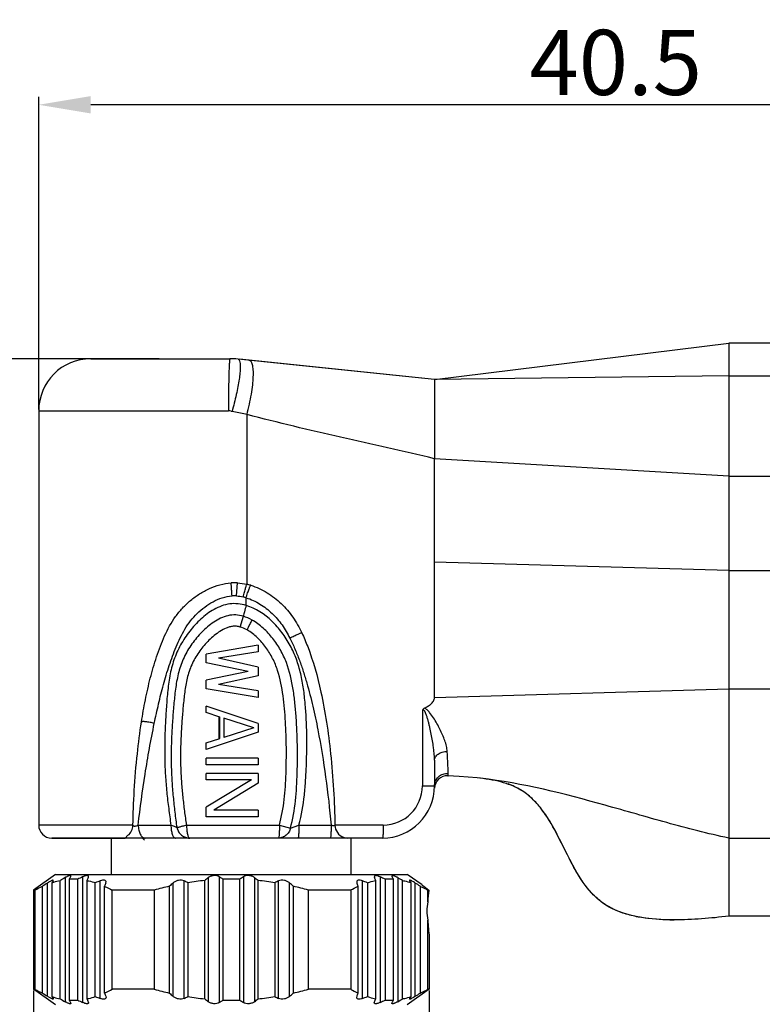
# Model space of a CAD drawing. Units: millimetres. Extents: x 2786 to 3083, y 634 to 844.
# Drawn here: x 2864 to 2892, y 769 to 807 of the extents above; entities that cross this region are included whole.
import ezdxf

# ---------------------------------------------------------------- set-up
doc = ezdxf.new("R2010")
doc.units = ezdxf.units.MM
doc.header["$LTSCALE"] = 65.395
doc.header["$PDMODE"] = 3
doc.header["$PDSIZE"] = 8
doc.layers.get('0').update_dxf_attribs({"linetype": 'CONTINUOUS', "lineweight": 30})
doc.layers.get('Defpoints').update_dxf_attribs({"linetype": 'CONTINUOUS'})
doc.layers.add('02___PRT_ALL_AXES', color=7, linetype='CONTINUOUS')
doc.layers.add('06___PRT_ALL_SURFS', color=7, linetype='CONTINUOUS')
doc.layers.add('Dim', color=3, linetype='CONTINUOUS', lineweight=15)
doc.styles.add('Romans字体', font='romans.shx', dxfattribs={"width": 0.75})
doc.dimstyles.new('01', dxfattribs={"dimscale": 0.25, "dimtxt": 5, "dimasz": 4.5, "dimexe": 1.2, "dimexo": 0.2, "dimgap": 0.5, "dimtad": 1, "dimdsep": 46, "dimtxsty": 'Romans字体', "dimcen": 0, "dimclrd": 1, "dimclre": 6, "dimclrt": 4, "dimazin": 2, "dimtfac": 1, "dimtofl": 0, "dimtmove": 0, "dimatfit": 3, "dimfxl": 1, "dimtolj": 1, "dimtzin": 0, "dimarcsym": 0})

# ---------------------------------------------------------------- blocks, each defined once
blk = doc.blocks.new('*D397')
at = {"layer": 'Defpoints', "color": 0, "lineweight": 5}
for p in [(2864.247, 803.858), (2904.747, 792.844), (2864.247, 792.108)]:
    blk.add_point(p, dxfattribs=at)
at = {"layer": 'Dim', "color": 6, "lineweight": -2}
for p, q in [((2864.247, 792.158), (2864.247, 804.158)), ((2904.747, 792.894), (2904.747, 804.158))]:
    blk.add_line(p, q, dxfattribs=at)
at = {"layer": 'Dim', "color": 1, "lineweight": -2}
blk.add_line((2902.747, 803.858), (2866.247, 803.858), dxfattribs=at)
at = {"layer": 'Dim', "color": 1, "lineweight": 5}
for points in [[(2866.247, 804.191), (2866.247, 803.525), (2864.247, 803.858)], [(2902.747, 804.191), (2902.747, 803.525), (2904.747, 803.858)]]:
    blk.add_solid(points, dxfattribs=at)
at = {"layer": 'Dim', "color": 4, "insert": (2886.406, 805.483), "char_height": 2.5, "attachment_point": 5, "style": 'Romans字体'}
blk.add_mtext('\\A1;40.5', dxfattribs=at)
blk = doc.blocks.new('*D400')
at = {"layer": 'Defpoints', "color": 0, "lineweight": 5}
for p in [(2864.047, 769.903), (2879.247, 769.903), (2879.247, 749.049)]:
    blk.add_point(p, dxfattribs=at)
at = {"layer": 'Dim', "color": 6, "lineweight": -2}
for p, q in [((2864.047, 769.853), (2864.047, 748.749)), ((2879.247, 769.853), (2879.247, 748.749))]:
    blk.add_line(p, q, dxfattribs=at)
at = {"layer": 'Dim', "color": 1, "lineweight": -2}
blk.add_line((2866.047, 749.049), (2877.247, 749.049), dxfattribs=at)
at = {"layer": 'Dim', "color": 1, "lineweight": 5}
for points in [[(2866.047, 749.383), (2866.047, 748.716), (2864.047, 749.049)], [(2877.247, 749.383), (2877.247, 748.716), (2879.247, 749.049)]]:
    blk.add_solid(points, dxfattribs=at)
at = {"layer": 'Dim', "color": 4, "insert": (2871.647, 750.674), "char_height": 2.5, "attachment_point": 5, "style": 'Romans字体'}
blk.add_mtext('\\A1;%%C15.2', dxfattribs=at)
blk = doc.blocks.new('*D405')
at = {"layer": 'Defpoints', "color": 0, "lineweight": 5}
for p in [(2868.919, 794.108), (2858.386, 760.008), (2871.647, 760.008)]:
    blk.add_point(p, dxfattribs=at)
at = {"layer": 'Dim', "color": 6, "lineweight": -2}
for p, q in [((2868.869, 794.108), (2858.086, 794.108)), ((2871.597, 760.008), (2858.086, 760.008))]:
    blk.add_line(p, q, dxfattribs=at)
at = {"layer": 'Dim', "color": 1, "lineweight": -2}
blk.add_line((2858.386, 792.108), (2858.386, 762.008), dxfattribs=at)
at = {"layer": 'Dim', "color": 1, "lineweight": 5}
for points in [[(2858.053, 792.108), (2858.72, 792.108), (2858.386, 794.108)], [(2858.053, 762.008), (2858.72, 762.008), (2858.386, 760.008)]]:
    blk.add_solid(points, dxfattribs=at)
at = {"layer": 'Dim', "color": 4, "insert": (2856.761, 777.058), "char_height": 2.5, "attachment_point": 5, "rotation": 90, "style": 'Romans字体'}
blk.add_mtext('\\A1;34.1', dxfattribs=at)

msp = doc.modelspace()

# ---------------------------------------------------------------- linework, layer by layer
at = {"color": 7, "linetype": 'Continuous'}
for p, q in [((2879.447, 793.308), (2890.747, 794.708)), ((2903.247, 794.708), (2890.747, 794.708)), ((2890.747, 794.708), (2890.747, 793.525)), ((2866.247, 794.108), (2871.591, 794.108)), ((2879.447, 793.308), (2871.901, 794.092)), ((2890.747, 793.454), (2903.247, 793.454)), ((2864.247, 792.108), (2871.535, 792.108)), ((2871.747, 792.07), (2871.678, 792.083)), ((2890.747, 789.597), (2899.247, 789.597)), ((2879.447, 781.108), (2879.447, 786.294)), ((2890.747, 785.98), (2903.247, 785.98)), ((2872.678, 783.108), (2870.678, 782.774)), ((2872.678, 782.858), (2871.146, 782.608)), ((2872.678, 783.108), (2872.678, 782.858)), ((2870.678, 782.441), (2870.678, 782.774)), ((2872.295, 782.108), (2870.678, 782.441)), ((2872.678, 782.274), (2871.146, 782.608)), ((2871.178, 782.601), (2871.178, 782.613)), ((2872.295, 782.108), (2870.678, 781.774)), ((2872.678, 782.274), (2872.678, 781.941)), ((2870.678, 781.441), (2870.678, 781.774)), ((2872.678, 781.941), (2871.146, 781.608)), ((2872.678, 781.108), (2870.678, 781.441)), ((2872.678, 781.358), (2871.146, 781.608)), ((2871.178, 781.603), (2871.178, 781.615)), ((2872.678, 781.358), (2872.678, 781.108)), ((2879.447, 781.108), (2890.747, 781.435)), ((2890.747, 781.435), (2903.247, 781.435)), ((2872.678, 780.108), (2870.678, 780.774)), ((2870.678, 780.524), (2870.678, 780.774)), ((2871.208, 780.351), (2870.678, 780.524)), ((2878.98, 780.613), (2878.98, 777.708)), ((2871.178, 779.521), (2871.178, 780.361)), ((2871.188, 780.358), (2871.188, 779.524)), ((2872.507, 779.941), (2871.358, 780.316)), ((2871.358, 780.316), (2871.358, 779.566)), ((2872.678, 779.774), (2870.678, 779.108)), ((2872.507, 779.941), (2871.358, 779.566)), ((2872.678, 780.108), (2872.678, 779.774)), ((2870.678, 779.358), (2871.208, 779.531)), ((2870.678, 779.108), (2870.678, 779.358)), ((2872.678, 778.774), (2870.678, 778.774)), ((2870.678, 778.524), (2870.678, 778.774)), ((2872.678, 778.774), (2872.678, 778.524)), ((2879.447, 778.7), (2879.447, 777.708)), ((2872.678, 778.524), (2870.678, 778.524)), ((2872.678, 778.191), (2870.678, 778.191)), ((2870.678, 777.941), (2870.678, 778.191)), ((2872.422, 777.941), (2870.678, 777.941)), ((2872.422, 777.941), (2870.678, 776.899)), ((2872.678, 778.191), (2872.678, 777.816)), ((2879.973, 778.153), (2879.974, 778.191)), ((2881.214, 778.003), (2881.184, 778.006)), ((2872.678, 777.816), (2870.976, 776.774)), ((2878.98, 777.708), (2879.447, 777.708)), ((2879.445, 777.62), (2879.445, 777.62)), ((2870.678, 776.524), (2870.678, 776.899)), ((2872.678, 776.774), (2870.976, 776.774)), ((2872.678, 776.774), (2872.678, 776.524)), ((2872.678, 776.524), (2870.678, 776.524)), ((2867.868, 776.208), (2864.247, 776.208)), ((2877.48, 776.208), (2875.622, 776.208)), ((2864.747, 775.708), (2867.562, 775.708)), ((2875.997, 775.708), (2867.497, 775.708)), ((2877.447, 775.708), (2875.997, 775.708)), ((2890.747, 775.708), (2903.247, 775.708)), ((2890.747, 773.707), (2890.747, 772.708)), ((2903.247, 772.708), (2890.747, 772.708))]:
    msp.add_line(p, q, dxfattribs=at)
at = {"linetype": 'Continuous'}
for p, q in [((2867.047, 774.308), (2867.047, 775.708)), ((2876.247, 774.308), (2876.247, 775.708)), ((2864.897, 774.308), (2864.047, 773.713)), ((2864.797, 774.064), (2864.808, 774.085)), ((2864.897, 774.308), (2878.397, 774.308)), ((2865.26, 774.189), (2865.26, 769.426)), ((2865.422, 774.127), (2865.422, 769.488)), ((2865.747, 769.488), (2865.747, 774.127)), ((2865.935, 774.218), (2865.935, 769.397)), ((2870.759, 774.189), (2870.759, 769.426)), ((2871.184, 774.218), (2871.184, 769.397)), ((2871.322, 774.127), (2871.322, 769.488)), ((2871.972, 769.488), (2871.972, 774.127)), ((2872.109, 774.218), (2872.109, 769.397)), ((2872.534, 774.189), (2872.534, 769.426)), ((2877.358, 774.218), (2877.358, 769.397)), ((2877.546, 774.127), (2877.546, 769.488)), ((2877.871, 769.488), (2877.871, 774.127)), ((2878.033, 774.189), (2878.033, 769.426)), ((2878.968, 773.908), (2878.397, 774.308)), ((2878.486, 774.085), (2878.496, 774.064)), ((2864.047, 773.713), (2864.047, 769.903)), ((2864.104, 773.713), (2864.047, 773.713)), ((2864.104, 773.713), (2864.104, 769.903)), ((2864.397, 769.757), (2864.397, 773.858)), ((2864.585, 769.635), (2864.585, 773.98)), ((2864.747, 773.994), (2864.747, 769.621)), ((2865.072, 769.535), (2865.072, 774.08)), ((2866.097, 774.08), (2866.097, 769.535)), ((2866.422, 769.621), (2866.422, 773.994)), ((2866.61, 769.551), (2866.61, 774.064)), ((2866.772, 769.757), (2866.772, 773.858)), ((2867.064, 769.903), (2867.064, 773.713)), ((2868.687, 773.713), (2867.064, 773.713)), ((2868.687, 773.713), (2868.687, 769.903)), ((2869.272, 769.757), (2869.272, 773.858)), ((2869.409, 769.635), (2869.409, 773.98)), ((2869.834, 769.551), (2869.834, 774.064)), ((2869.972, 773.994), (2869.972, 769.621)), ((2870.622, 769.535), (2870.622, 774.08)), ((2872.672, 769.535), (2872.672, 774.08)), ((2873.322, 769.621), (2873.322, 773.994)), ((2873.459, 769.551), (2873.459, 774.064)), ((2873.884, 769.635), (2873.884, 773.98)), ((2874.022, 773.858), (2874.022, 769.757)), ((2874.606, 769.903), (2874.606, 773.713)), ((2876.229, 773.713), (2874.606, 773.713)), ((2876.229, 773.713), (2876.229, 769.903)), ((2876.521, 769.757), (2876.521, 773.858)), ((2876.683, 769.551), (2876.683, 774.064)), ((2876.871, 773.994), (2876.871, 769.621)), ((2877.196, 769.535), (2877.196, 774.08)), ((2878.221, 769.535), (2878.221, 774.08)), ((2878.546, 769.621), (2878.546, 773.994)), ((2878.708, 769.635), (2878.708, 773.98)), ((2878.896, 773.858), (2878.896, 769.757)), ((2878.972, 773.905), (2878.968, 773.908)), ((2879.189, 773.258), (2879.189, 773.713)), ((2879.223, 773.713), (2879.189, 773.713)), ((2879.189, 769.903), (2879.189, 772.558)), ((2879.247, 771.908), (2879.247, 769.903)), ((2864.897, 769.308), (2864.047, 769.903)), ((2864.104, 769.903), (2864.047, 769.903)), ((2864.797, 769.551), (2864.808, 769.53)), ((2866.822, 769.635), (2866.833, 769.59)), ((2868.687, 769.903), (2867.064, 769.903)), ((2876.229, 769.903), (2874.606, 769.903)), ((2876.461, 769.59), (2876.471, 769.635)), ((2879.247, 769.903), (2878.397, 769.308)), ((2878.486, 769.53), (2878.496, 769.551)), ((2879.247, 769.903), (2879.189, 769.903)), ((2865.472, 769.397), (2865.483, 769.367)), ((2866.147, 769.426), (2866.158, 769.388)), ((2877.136, 769.388), (2877.146, 769.426)), ((2877.811, 769.367), (2877.821, 769.397))]:
    msp.add_line(p, q, dxfattribs=at)
at = {"color": 7, "linetype": 'Continuous'}
for points in [[(2884.328, 775.51), (2884.227, 775.709), (2884.127, 775.902), (2884.027, 776.088), (2883.926, 776.265), (2883.823, 776.435), (2883.719, 776.595), (2883.612, 776.746), (2883.503, 776.888), (2883.391, 777.02), (2883.277, 777.142), (2883.171, 777.244), (2883.087, 777.318), (2883.035, 777.362), (2882.998, 777.39), (2882.966, 777.415), (2882.933, 777.439), (2882.896, 777.465), (2882.855, 777.493), (2882.808, 777.523), (2882.754, 777.555), (2882.695, 777.589), (2882.629, 777.624), (2882.556, 777.66), (2882.475, 777.697), (2882.386, 777.734), (2882.293, 777.769), (2882.197, 777.802), (2882.097, 777.833), (2881.994, 777.861), (2881.888, 777.888), (2881.778, 777.913), (2881.664, 777.935), (2881.547, 777.956), (2881.425, 777.975), (2881.298, 777.993), (2881.214, 778.003)], [(2888.656, 772.566), (2888.315, 772.571), (2887.974, 772.589), (2887.642, 772.621), (2887.319, 772.67), (2887.008, 772.735), (2886.709, 772.821), (2886.425, 772.929), (2886.158, 773.06), (2885.913, 773.215), (2885.691, 773.393), (2885.493, 773.587), (2885.315, 773.794), (2885.155, 774.008), (2885.011, 774.226), (2884.88, 774.445), (2884.758, 774.664), (2884.643, 774.881), (2884.535, 775.095), (2884.328, 775.51)]]:
    msp.add_lwpolyline(points, dxfattribs=at)
for centre, radius, start, end in [((2866.247, 792.108), 2, 90, 180), ((2871.591, 791.108), 3, 84.0685, 90), ((2879.944, 777.599), 0.5, 87.9218, 177.4281), ((2877.447, 777.708), 2, 270, 0), ((2877.48, 777.708), 1.5, 270.001, 359.9998), ((2888.655, 783.274), 10.709, 269.0856, 270.0036)]:
    msp.add_arc(centre, radius, start, end, dxfattribs=at)
at = {"linetype": 'Continuous'}
for centre, radius, start, end in [((2884.866, 740.039), 39.378, 119.8612, 120.1776), ((2874.485, 769.155), 10.337, 150.6744, 151.2507), ((2865.584, 771.623), 2.51, 86.2878, 93.7122), ((2875.728, 753.687), 22.747, 115.5009, 116.0276), ((2888.302, 763.849), 24.449, 154.9805, 155.2616), ((2888.238, 751.903), 28.323, 128.1061, 128.4614), ((2862.83, 761.399), 15.301, 56.2935, 56.9119), ((2871.647, 764.117), 10.016, 88.1405, 91.8595), ((2880.463, 761.399), 15.301, 123.0881, 123.7065), ((2855.055, 751.903), 28.323, 51.5386, 51.8939), ((2854.625, 763.679), 24.852, 24.7407, 25.0173), ((2867.565, 753.687), 22.747, 63.9724, 64.4992), ((2877.709, 771.623), 2.51, 86.2878, 93.7122), ((2868.641, 769.063), 10.529, 28.7546, 29.3204), ((2858.427, 740.039), 39.378, 59.8224, 60.1388), ((2909.177, 704.98), 82.155, 122.87245, 123.02898), ((2868.507, 771.339), 4.603, 143.6972, 144.772), ((2871.99, 759.313), 15.702, 110.0383, 110.7715), ((2924.564, 750.04), 62.508, 157.48006, 157.60114), ((2872.222, 760.77), 13.416, 102.7042, 105.2779), ((2910.433, 727.51), 61.988, 131.43778, 131.60799), ((2865.473, 765.313), 9.778, 62.6093, 63.5156), ((2871.721, 763.281), 10.855, 95.815, 99.2764), ((2871.572, 763.281), 10.855, 80.7236, 84.185), ((2877.82, 765.313), 9.778, 116.4844, 117.3907), ((2832.86, 727.51), 61.988, 48.39201, 48.56222), ((2871.071, 760.77), 13.416, 74.7221, 77.2958), ((2818.729, 750.04), 62.508, 22.39886, 22.51994), ((2871.303, 759.313), 15.702, 69.2285, 69.9617), ((2874.711, 771.285), 4.695, 35.2386, 36.2922), ((2834.116, 704.98), 82.155, 56.97102, 57.12755), ((2894.476, 793.947), 25.339, 232.2747, 232.9908), ((2886.836, 772.902), 7.656, 173.925, 177.3401), ((2886.953, 772.922), 7.773, 182.6878, 187.5007), ((2909.177, 838.636), 82.155, 236.97102, 237.12755), ((2868.507, 772.276), 4.603, 215.228, 216.3028), ((2871.99, 784.303), 15.702, 249.2285, 249.9617), ((2924.564, 793.576), 62.508, 202.39886, 202.51994), ((2872.222, 782.845), 13.416, 254.7221, 257.2958), ((2910.433, 816.106), 61.988, 228.39201, 228.56222), ((2865.473, 778.303), 9.778, 296.4844, 297.3907), ((2871.721, 780.334), 10.855, 260.7236, 264.185), ((2871.572, 780.334), 10.855, 275.815, 279.2764), ((2877.82, 778.303), 9.778, 242.6093, 243.5156), ((2832.86, 816.106), 61.988, 311.43778, 311.60799), ((2871.071, 782.845), 13.416, 282.7042, 285.2779), ((2818.729, 793.576), 62.508, 337.48006, 337.60114), ((2871.303, 784.303), 15.702, 290.0383, 290.7715), ((2874.711, 772.33), 4.695, 323.7078, 324.7614), ((2834.116, 838.636), 82.155, 302.87245, 303.02898), ((2884.866, 803.576), 39.378, 239.8224, 240.1388), ((2865.584, 771.993), 2.51, 266.2878, 273.7122), ((2874.485, 774.46), 10.337, 208.7493, 209.3256), ((2875.728, 789.928), 22.747, 243.9724, 244.4991), ((2888.302, 779.766), 24.449, 204.7384, 205.0195), ((2888.238, 791.712), 28.323, 231.5386, 231.8939), ((2862.83, 782.217), 15.301, 303.0881, 303.7065), ((2871.647, 779.499), 10.016, 268.1405, 271.8595), ((2880.463, 782.217), 15.301, 236.2935, 236.9119), ((2855.055, 791.712), 28.323, 308.1061, 308.4614), ((2854.625, 779.936), 24.852, 334.9827, 335.2593), ((2867.565, 789.928), 22.747, 295.5008, 296.0276), ((2877.709, 771.993), 2.51, 266.2878, 273.7122), ((2868.641, 774.553), 10.529, 330.6796, 331.2454), ((2858.427, 803.576), 39.378, 299.8612, 300.1776)]:
    msp.add_arc(centre, radius, start, end, dxfattribs=at)
msp.add_ellipse((2879.729, 772.908), major_axis=(0, 1), ratio=0.57735, start_param=1.213366, end_param=1.928227, dxfattribs=at)
at = {"color": 7, "linetype": 'Continuous'}
for points, knots in [([(2871.591, 794.108), (2871.59, 794.108), (2871.587, 794.104), (2871.584, 794.092), (2871.579, 794.063), (2871.574, 794.016), (2871.569, 793.949), (2871.564, 793.866), (2871.559, 793.765), (2871.555, 793.649), (2871.549, 793.465), (2871.543, 793.204), (2871.538, 792.863), (2871.535, 792.493), (2871.535, 792.238), (2871.535, 792.108)], [0, 0, 0, 0, 0.001841, 0.005713, 0.020359, 0.044324, 0.07745, 0.119472, 0.169927, 0.228303, 0.294084, 0.445433, 0.618001, 0.805269, 1, 1, 1, 1]), ([(2871.958, 794.034), (2871.972, 794), (2871.986, 793.911), (2871.989, 793.753), (2871.975, 793.55), (2871.944, 793.306), (2871.897, 793.029), (2871.812, 792.617), (2871.733, 792.299), (2871.673, 792.085)], [0, 0, 0, 0, 0.055104, 0.134991, 0.238465, 0.363257, 0.506009, 0.662694, 1, 1, 1, 1]), ([(2871.901, 794.092), (2871.913, 794.09), (2871.94, 794.075), (2871.952, 794.049), (2871.958, 794.034)], [0, 0, 0, 0, 0.42884, 1, 1, 1, 1]), ([(2871.678, 792.083), (2871.664, 792.086), (2871.617, 792.097), (2871.57, 792.108), (2871.535, 792.108)], [0, 0, 0, 0, 0.293799, 1, 1, 1, 1]), ([(2879.056, 780.693), (2879.1, 780.715), (2879.188, 780.763), (2879.31, 780.848), (2879.397, 780.941), (2879.439, 781.033), (2879.447, 781.083), (2879.447, 781.108)], [0, 0, 0, 0, 0.249809, 0.499631, 0.749329, 0.874659, 1, 1, 1, 1]), ([(2879.056, 780.693), (2879.039, 780.685), (2879.008, 780.663), (2878.988, 780.63), (2878.98, 780.613)], [0, 0, 0, 0, 0.500031, 1, 1, 1, 1]), ([(2879.447, 778.7), (2879.447, 778.864), (2879.415, 779.198), (2879.343, 779.613), (2879.28, 779.905), (2879.24, 780.073), (2879.213, 780.179), (2879.189, 780.262), (2879.171, 780.325), (2879.152, 780.388), (2879.131, 780.45), (2879.112, 780.501), (2879.094, 780.541), (2879.079, 780.57), (2879.062, 780.598), (2879.044, 780.619), (2879.025, 780.629), (2879.002, 780.631), (2878.988, 780.62), (2878.98, 780.613)], [0, 0, 0, 0, 0.241209, 0.490504, 0.616983, 0.68055, 0.744296, 0.776227, 0.808192, 0.840186, 0.872204, 0.904235, 0.920254, 0.936267, 0.952264, 0.968191, 0.976146, 0.984092, 1, 1, 1, 1]), ([(2879.934, 779.036), (2879.931, 779.105), (2879.908, 779.246), (2879.845, 779.456), (2879.759, 779.671), (2879.656, 779.889), (2879.54, 780.108), (2879.409, 780.326), (2879.287, 780.503), (2879.172, 780.631), (2879.098, 780.682), (2879.056, 780.693)], [0, 0, 0, 0, 0.106982, 0.22174, 0.34267, 0.468388, 0.597829, 0.730149, 0.864582, 0.932369, 1, 1, 1, 1]), ([(2879.447, 778.7), (2879.447, 778.744), (2879.477, 778.839), (2879.59, 778.947), (2879.749, 779.018), (2879.871, 779.035), (2879.934, 779.036)], [0, 0, 0, 0, 0.204215, 0.43745, 0.706843, 1, 1, 1, 1]), ([(2879.974, 778.191), (2879.974, 778.235), (2879.97, 778.342), (2879.956, 778.624), (2879.943, 778.861), (2879.934, 779.036)], [0, 0, 0, 0, 0.156084, 0.378139, 1, 1, 1, 1]), ([(2879.447, 777.708), (2879.447, 777.773), (2879.475, 777.906), (2879.594, 778.07), (2879.77, 778.175), (2879.907, 778.195), (2879.974, 778.191)], [0, 0, 0, 0, 0.246223, 0.494693, 0.746305, 1, 1, 1, 1]), ([(2879.962, 778.098), (2879.964, 778.098), (2879.967, 778.104), (2879.969, 778.114), (2879.972, 778.131), (2879.973, 778.145), (2879.973, 778.153)], [0, 0, 0, 0, 0.08451, 0.270785, 0.574589, 1, 1, 1, 1]), ([(2890.747, 775.708), (2889.947, 775.878), (2888.362, 776.288), (2885.227, 777.204), (2882.837, 777.817), (2881.214, 778.003)], [0, 0, 0, 0, 0.250111, 0.500247, 1, 1, 1, 1]), ([(2888.484, 772.567), (2888.124, 772.573), (2887.581, 772.609), (2886.875, 772.758), (2886.447, 772.909), (2886.125, 773.073), (2885.822, 773.27), (2885.484, 773.574), (2885.149, 774), (2884.769, 774.614), (2884.373, 775.425), (2883.966, 776.231), (2883.563, 776.831), (2883.204, 777.238), (2882.772, 777.57), (2882.442, 777.723), (2882.273, 777.785)], [0, 0, 0, 0, 0.124948, 0.187461, 0.249991, 0.281273, 0.312551, 0.375056, 0.437557, 0.500062, 0.625058, 0.750039, 0.812541, 0.875043, 0.937523, 1, 1, 1, 1]), ([(2877.48, 776.208), (2877.48, 776.144), (2877.479, 776.051), (2877.475, 775.933), (2877.471, 775.859), (2877.466, 775.797), (2877.461, 775.752), (2877.455, 775.724), (2877.451, 775.711), (2877.448, 775.708), (2877.447, 775.708)], [0, 0, 0, 0, 0.379892, 0.55156, 0.702206, 0.826046, 0.918471, 0.976305, 0.991965, 1, 1, 1, 1]), ([(2890.747, 772.708), (2890.4, 772.668), (2889.704, 772.598), (2889.005, 772.566), (2888.656, 772.566)], [0, 0, 0, 0, 0.500018, 1, 1, 1, 1])]:
    msp.add_open_spline(points, degree=3, knots=knots, dxfattribs=at)
at = {"linetype": 'Continuous'}
for points, knots in [([(2864.808, 774.085), (2864.808, 774.086), (2864.807, 774.089), (2864.804, 774.091), (2864.8, 774.092), (2864.792, 774.092), (2864.778, 774.088), (2864.767, 774.083), (2864.76, 774.08)], [0, 0, 0, 0, 0.062583, 0.12202, 0.196969, 0.298013, 0.589593, 1, 1, 1, 1]), ([(2865.483, 774.249), (2865.483, 774.251), (2865.482, 774.255), (2865.477, 774.263), (2865.467, 774.268), (2865.456, 774.268), (2865.439, 774.267), (2865.414, 774.261), (2865.381, 774.25), (2865.343, 774.233), (2865.302, 774.213), (2865.274, 774.197), (2865.26, 774.189)], [0, 0, 0, 0, 0.02737, 0.052462, 0.109248, 0.147224, 0.193028, 0.308525, 0.453015, 0.620564, 0.80478, 1, 1, 1, 1]), ([(2865.472, 774.218), (2865.475, 774.224), (2865.48, 774.233), (2865.483, 774.244), (2865.483, 774.249)], [0, 0, 0, 0, 0.564546, 1, 1, 1, 1]), ([(2866.158, 774.228), (2866.158, 774.234), (2866.155, 774.246), (2866.142, 774.261), (2866.121, 774.268), (2866.093, 774.269), (2866.059, 774.264), (2866.005, 774.249), (2865.963, 774.232), (2865.935, 774.218)], [0, 0, 0, 0, 0.071674, 0.141217, 0.225078, 0.333924, 0.470076, 0.630328, 1, 1, 1, 1]), ([(2866.147, 774.189), (2866.149, 774.193), (2866.154, 774.205), (2866.158, 774.218), (2866.158, 774.228)], [0, 0, 0, 0, 0.281832, 1, 1, 1, 1]), ([(2866.833, 774.025), (2866.833, 774.033), (2866.831, 774.048), (2866.814, 774.076), (2866.779, 774.09), (2866.737, 774.093), (2866.682, 774.087), (2866.639, 774.075), (2866.61, 774.064)], [0, 0, 0, 0, 0.085322, 0.167717, 0.361961, 0.491588, 0.643977, 1, 1, 1, 1]), ([(2869.834, 774.064), (2869.803, 774.08), (2869.727, 774.097), (2869.611, 774.086), (2869.5, 774.046), (2869.436, 774.004), (2869.409, 773.98)], [0, 0, 0, 0, 0.229581, 0.497148, 0.763154, 1, 1, 1, 1]), ([(2871.184, 774.218), (2871.155, 774.237), (2871.083, 774.265), (2870.968, 774.273), (2870.854, 774.247), (2870.787, 774.211), (2870.759, 774.189)], [0, 0, 0, 0, 0.232023, 0.499053, 0.765444, 1, 1, 1, 1]), ([(2872.534, 774.189), (2872.506, 774.211), (2872.439, 774.247), (2872.326, 774.273), (2872.21, 774.265), (2872.138, 774.237), (2872.109, 774.218)], [0, 0, 0, 0, 0.234522, 0.500895, 0.767934, 1, 1, 1, 1]), ([(2873.884, 773.98), (2873.857, 774.004), (2873.793, 774.046), (2873.682, 774.086), (2873.566, 774.097), (2873.49, 774.08), (2873.459, 774.064)], [0, 0, 0, 0, 0.236852, 0.502863, 0.770429, 1, 1, 1, 1]), ([(2876.683, 774.064), (2876.654, 774.075), (2876.611, 774.087), (2876.556, 774.093), (2876.514, 774.09), (2876.479, 774.076), (2876.463, 774.048), (2876.461, 774.033), (2876.461, 774.025)], [0, 0, 0, 0, 0.356032, 0.508425, 0.63805, 0.832289, 0.914682, 1, 1, 1, 1]), ([(2877.358, 774.218), (2877.33, 774.232), (2877.288, 774.249), (2877.234, 774.264), (2877.2, 774.269), (2877.173, 774.268), (2877.151, 774.261), (2877.138, 774.246), (2877.136, 774.234), (2877.136, 774.228)], [0, 0, 0, 0, 0.369609, 0.529858, 0.666019, 0.774891, 0.858782, 0.928337, 1, 1, 1, 1]), ([(2877.136, 774.228), (2877.136, 774.225), (2877.137, 774.211), (2877.141, 774.199), (2877.146, 774.189)], [0, 0, 0, 0, 0.220427, 1, 1, 1, 1]), ([(2877.811, 774.249), (2877.81, 774.244), (2877.813, 774.233), (2877.818, 774.224), (2877.821, 774.218)], [0, 0, 0, 0, 0.435726, 1, 1, 1, 1]), ([(2878.033, 774.189), (2878.019, 774.197), (2877.991, 774.213), (2877.95, 774.233), (2877.912, 774.25), (2877.879, 774.261), (2877.854, 774.267), (2877.837, 774.268), (2877.826, 774.268), (2877.816, 774.263), (2877.811, 774.255), (2877.811, 774.251), (2877.811, 774.249)], [0, 0, 0, 0, 0.195235, 0.37947, 0.547032, 0.691521, 0.806991, 0.852786, 0.89073, 0.947487, 0.972593, 1, 1, 1, 1]), ([(2878.532, 774.081), (2878.526, 774.083), (2878.514, 774.088), (2878.501, 774.092), (2878.493, 774.092), (2878.489, 774.091), (2878.486, 774.089), (2878.486, 774.086), (2878.486, 774.085)], [0, 0, 0, 0, 0.410098, 0.701322, 0.802293, 0.87732, 0.937033, 1, 1, 1, 1]), ([(2864.104, 773.713), (2864.129, 773.726), (2864.225, 773.777), (2864.323, 773.825), (2864.397, 773.858)], [0, 0, 0, 0, 0.252548, 1, 1, 1, 1]), ([(2864.714, 774.058), (2864.693, 774.046), (2864.65, 774.021), (2864.607, 773.995), (2864.585, 773.98)], [0, 0, 0, 0, 0.471466, 1, 1, 1, 1]), ([(2864.76, 774.08), (2864.757, 774.079), (2864.741, 774.072), (2864.726, 774.064), (2864.714, 774.058)], [0, 0, 0, 0, 0.22207, 1, 1, 1, 1]), ([(2864.747, 773.994), (2864.774, 774.003), (2864.881, 774.036), (2864.99, 774.064), (2865.072, 774.08)], [0, 0, 0, 0, 0.252214, 1, 1, 1, 1]), ([(2866.097, 774.08), (2866.124, 774.075), (2866.234, 774.051), (2866.342, 774.02), (2866.422, 773.994)], [0, 0, 0, 0, 0.248011, 1, 1, 1, 1]), ([(2866.772, 773.858), (2866.796, 773.847), (2866.895, 773.801), (2866.992, 773.752), (2867.064, 773.713)], [0, 0, 0, 0, 0.247508, 1, 1, 1, 1]), ([(2866.822, 773.98), (2866.824, 773.984), (2866.829, 773.999), (2866.833, 774.014), (2866.833, 774.025)], [0, 0, 0, 0, 0.272002, 1, 1, 1, 1]), ([(2876.229, 773.713), (2876.253, 773.726), (2876.349, 773.777), (2876.447, 773.825), (2876.521, 773.858)], [0, 0, 0, 0, 0.252548, 1, 1, 1, 1]), ([(2876.461, 774.025), (2876.461, 774.022), (2876.462, 774.006), (2876.466, 773.991), (2876.471, 773.98)], [0, 0, 0, 0, 0.230046, 1, 1, 1, 1]), ([(2876.871, 773.994), (2876.898, 774.003), (2877.005, 774.036), (2877.114, 774.064), (2877.196, 774.08)], [0, 0, 0, 0, 0.252214, 1, 1, 1, 1]), ([(2878.221, 774.08), (2878.248, 774.075), (2878.358, 774.051), (2878.466, 774.02), (2878.546, 773.994)], [0, 0, 0, 0, 0.248011, 1, 1, 1, 1]), ([(2878.579, 774.058), (2878.575, 774.06), (2878.56, 774.068), (2878.544, 774.076), (2878.532, 774.081)], [0, 0, 0, 0, 0.276823, 1, 1, 1, 1]), ([(2878.708, 773.98), (2878.686, 773.995), (2878.643, 774.021), (2878.6, 774.046), (2878.579, 774.058)], [0, 0, 0, 0, 0.528555, 1, 1, 1, 1]), ([(2878.896, 773.858), (2878.921, 773.847), (2879.02, 773.801), (2879.117, 773.752), (2879.189, 773.713)], [0, 0, 0, 0, 0.247508, 1, 1, 1, 1]), ([(2864.104, 769.903), (2864.129, 769.89), (2864.225, 769.838), (2864.323, 769.791), (2864.397, 769.757)], [0, 0, 0, 0, 0.252548, 1, 1, 1, 1]), ([(2864.713, 769.558), (2864.703, 769.564), (2864.66, 769.588), (2864.618, 769.614), (2864.585, 769.635)], [0, 0, 0, 0, 0.226442, 1, 1, 1, 1]), ([(2864.771, 769.531), (2864.767, 769.532), (2864.747, 769.541), (2864.728, 769.55), (2864.713, 769.558)], [0, 0, 0, 0, 0.21016, 1, 1, 1, 1]), ([(2864.747, 769.621), (2864.774, 769.612), (2864.881, 769.579), (2864.99, 769.552), (2865.072, 769.535)], [0, 0, 0, 0, 0.252211, 1, 1, 1, 1]), ([(2866.097, 769.535), (2866.124, 769.541), (2866.234, 769.565), (2866.342, 769.595), (2866.422, 769.621)], [0, 0, 0, 0, 0.248008, 1, 1, 1, 1]), ([(2866.833, 769.59), (2866.833, 769.583), (2866.83, 769.568), (2866.814, 769.54), (2866.778, 769.525), (2866.737, 769.523), (2866.682, 769.528), (2866.639, 769.541), (2866.61, 769.551)], [0, 0, 0, 0, 0.085389, 0.167818, 0.362384, 0.492087, 0.644466, 1, 1, 1, 1]), ([(2866.772, 769.757), (2866.796, 769.768), (2866.895, 769.814), (2866.992, 769.864), (2867.064, 769.903)], [0, 0, 0, 0, 0.247508, 1, 1, 1, 1]), ([(2869.834, 769.551), (2869.803, 769.536), (2869.727, 769.518), (2869.611, 769.529), (2869.5, 769.569), (2869.436, 769.611), (2869.409, 769.635)], [0, 0, 0, 0, 0.22931, 0.49684, 0.76298, 1, 1, 1, 1]), ([(2873.884, 769.635), (2873.857, 769.611), (2873.793, 769.569), (2873.682, 769.529), (2873.566, 769.518), (2873.49, 769.536), (2873.459, 769.551)], [0, 0, 0, 0, 0.237042, 0.503252, 0.770761, 1, 1, 1, 1]), ([(2876.229, 769.903), (2876.253, 769.89), (2876.349, 769.838), (2876.447, 769.791), (2876.521, 769.757)], [0, 0, 0, 0, 0.252548, 1, 1, 1, 1]), ([(2876.683, 769.551), (2876.654, 769.541), (2876.611, 769.528), (2876.556, 769.523), (2876.515, 769.525), (2876.479, 769.54), (2876.463, 769.568), (2876.461, 769.582), (2876.461, 769.59)], [0, 0, 0, 0, 0.355601, 0.508017, 0.637701, 0.832238, 0.914647, 1, 1, 1, 1]), ([(2876.871, 769.621), (2876.898, 769.612), (2877.005, 769.579), (2877.114, 769.552), (2877.196, 769.535)], [0, 0, 0, 0, 0.252211, 1, 1, 1, 1]), ([(2878.221, 769.535), (2878.248, 769.541), (2878.358, 769.565), (2878.466, 769.595), (2878.546, 769.621)], [0, 0, 0, 0, 0.248008, 1, 1, 1, 1]), ([(2878.58, 769.558), (2878.569, 769.552), (2878.549, 769.542), (2878.529, 769.533), (2878.52, 769.53)], [0, 0, 0, 0, 0.555376, 1, 1, 1, 1]), ([(2878.708, 769.635), (2878.686, 769.621), (2878.643, 769.594), (2878.6, 769.569), (2878.58, 769.558)], [0, 0, 0, 0, 0.528238, 1, 1, 1, 1]), ([(2878.896, 769.757), (2878.921, 769.768), (2879.02, 769.814), (2879.117, 769.864), (2879.189, 769.903)], [0, 0, 0, 0, 0.247508, 1, 1, 1, 1]), ([(2864.808, 769.53), (2864.808, 769.529), (2864.807, 769.527), (2864.805, 769.525), (2864.802, 769.524), (2864.796, 769.523), (2864.785, 769.526), (2864.776, 769.529), (2864.771, 769.531)], [0, 0, 0, 0, 0.071239, 0.136796, 0.213423, 0.312695, 0.596954, 1, 1, 1, 1]), ([(2865.483, 769.367), (2865.483, 769.365), (2865.482, 769.36), (2865.477, 769.352), (2865.467, 769.348), (2865.456, 769.347), (2865.439, 769.348), (2865.414, 769.354), (2865.381, 769.366), (2865.343, 769.382), (2865.302, 769.403), (2865.274, 769.418), (2865.26, 769.426)], [0, 0, 0, 0, 0.027451, 0.05257, 0.109202, 0.147098, 0.192787, 0.308208, 0.452637, 0.620275, 0.804758, 1, 1, 1, 1]), ([(2866.158, 769.388), (2866.158, 769.382), (2866.155, 769.369), (2866.142, 769.355), (2866.12, 769.347), (2866.093, 769.347), (2866.059, 769.352), (2866.005, 769.366), (2865.963, 769.384), (2865.935, 769.397)], [0, 0, 0, 0, 0.071706, 0.141296, 0.225326, 0.334338, 0.470517, 0.630754, 1, 1, 1, 1]), ([(2871.184, 769.397), (2871.155, 769.378), (2871.084, 769.35), (2870.968, 769.343), (2870.854, 769.368), (2870.787, 769.405), (2870.759, 769.426)], [0, 0, 0, 0, 0.231875, 0.498877, 0.765334, 1, 1, 1, 1]), ([(2872.534, 769.426), (2872.506, 769.405), (2872.439, 769.368), (2872.325, 769.343), (2872.209, 769.35), (2872.138, 769.378), (2872.109, 769.397)], [0, 0, 0, 0, 0.234716, 0.501248, 0.768195, 1, 1, 1, 1]), ([(2877.358, 769.397), (2877.33, 769.384), (2877.289, 769.366), (2877.234, 769.352), (2877.201, 769.347), (2877.173, 769.347), (2877.151, 769.355), (2877.138, 769.369), (2877.136, 769.382), (2877.136, 769.388)], [0, 0, 0, 0, 0.369313, 0.5296, 0.665763, 0.774775, 0.858749, 0.928321, 1, 1, 1, 1]), ([(2878.033, 769.426), (2878.019, 769.418), (2877.991, 769.403), (2877.95, 769.382), (2877.912, 769.366), (2877.879, 769.354), (2877.854, 769.348), (2877.837, 769.347), (2877.826, 769.348), (2877.813, 769.353), (2877.811, 769.363), (2877.811, 769.367)], [0, 0, 0, 0, 0.195426, 0.380109, 0.547952, 0.692503, 0.808017, 0.853724, 0.891609, 0.948267, 1, 1, 1, 1]), ([(2878.52, 769.53), (2878.515, 769.528), (2878.506, 769.525), (2878.496, 769.523), (2878.488, 769.524), (2878.486, 769.527), (2878.486, 769.529), (2878.486, 769.53)], [0, 0, 0, 0, 0.401124, 0.683754, 0.858431, 0.926079, 1, 1, 1, 1])]:
    msp.add_open_spline(points, degree=3, knots=knots, dxfattribs=at)
at = {"layer": '02___PRT_ALL_AXES', "color": 7, "linetype": 'Continuous'}
msp.add_line((2864.247, 792.108), (2864.247, 776.208), dxfattribs=at)
at = {"layer": '06___PRT_ALL_SURFS', "color": 7, "linetype": 'Continuous'}
for p, q in [((2879.447, 793.308), (2871.956, 794.086)), ((2890.747, 793.454), (2879.447, 793.308)), ((2890.747, 793.525), (2890.747, 773.707)), ((2879.447, 793.308), (2879.446, 790.915)), ((2872.247, 791.966), (2871.747, 792.07)), ((2872.247, 785.451), (2872.247, 791.966)), ((2890.747, 789.597), (2879.447, 790.272)), ((2879.447, 786.294), (2879.447, 790.272)), ((2890.747, 785.98), (2879.447, 786.294)), ((2871.843, 785.006), (2871.878, 785.505)), ((2872.213, 784.636), (2872.213, 784.933)), ((2871.983, 783.808), (2872.107, 784.222)), ((2868.071, 776.208), (2869.327, 776.208)), ((2869.925, 776.208), (2873.491, 776.208)), ((2873.491, 776.208), (2873.915, 776.088)), ((2873.915, 776.088), (2874.239, 776.208)), ((2874.239, 776.208), (2875.477, 776.208)), ((2875.477, 776.208), (2875.51, 776.198)), ((2875.622, 776.199), (2875.622, 776.208)), ((2877.447, 775.708), (2864.747, 775.708)), ((2867.676, 775.814), (2867.562, 775.708))]:
    msp.add_line(p, q, dxfattribs=at)
for points in [[(2881.184, 778.006), (2881.09, 778.016), (2880.399, 778.076), (2879.962, 778.098)], [(2884.328, 775.51), (2884.227, 775.709), (2884.127, 775.902), (2884.027, 776.088), (2883.926, 776.265), (2883.823, 776.435), (2883.719, 776.595), (2883.612, 776.746), (2883.503, 776.888), (2883.391, 777.02), (2883.277, 777.142), (2883.171, 777.244), (2883.087, 777.318), (2883.035, 777.362), (2882.998, 777.39), (2882.966, 777.415), (2882.933, 777.439), (2882.896, 777.465), (2882.855, 777.493), (2882.808, 777.523), (2882.754, 777.555), (2882.695, 777.589), (2882.629, 777.624), (2882.556, 777.66), (2882.475, 777.697), (2882.386, 777.734), (2882.293, 777.769), (2882.197, 777.802), (2882.097, 777.833), (2881.994, 777.861), (2881.888, 777.888), (2881.778, 777.913), (2881.664, 777.935), (2881.547, 777.956), (2881.425, 777.975), (2881.298, 777.993), (2881.214, 778.003)], [(2888.656, 772.566), (2888.315, 772.571), (2887.974, 772.589), (2887.642, 772.621), (2887.319, 772.67), (2887.008, 772.735), (2886.709, 772.821), (2886.425, 772.929), (2886.158, 773.06), (2885.913, 773.215), (2885.691, 773.393), (2885.493, 773.587), (2885.315, 773.794), (2885.155, 774.008), (2885.011, 774.226), (2884.88, 774.445), (2884.758, 774.664), (2884.643, 774.881), (2884.535, 775.095), (2884.328, 775.51)]]:
    msp.add_lwpolyline(points, dxfattribs=at)
for centre, radius, start, end in [((2880.675, 790.903), 1.228, 179.4695, 181.4998), ((2871.766, 783.519), 1.989, 86.7528, 93.792), ((2871.709, 783.17), 2.343, 73.0712, 76.7391), ((2871.76, 783.697), 1.311, 86.3749, 93.8197), ((2871.701, 783.357), 1.657, 72.0068, 75.84), ((2864.747, 776.208), 0.5, 180, 270), ((2867.368, 776.208), 0.5, 308.02, 359.242), ((2876.122, 776.208), 0.5, 180.9478, 250.5731)]:
    msp.add_arc(centre, radius, start, end, dxfattribs=at)
for points, knots in [([(2872.247, 791.966), (2872.281, 792.098), (2872.343, 792.356), (2872.417, 792.735), (2872.467, 793.087), (2872.492, 793.398), (2872.493, 793.627), (2872.477, 793.779), (2872.46, 793.87), (2872.436, 793.942), (2872.406, 793.998), (2872.369, 794.035), (2872.338, 794.046), (2872.323, 794.048)], [0, 0, 0, 0, 0.188067, 0.368487, 0.534585, 0.680364, 0.800889, 0.850593, 0.892952, 0.92804, 0.956418, 0.979479, 1, 1, 1, 1]), ([(2879.447, 790.272), (2878.846, 790.413), (2877.645, 790.691), (2875.239, 791.229), (2873.439, 791.652), (2872.247, 791.966)], [0, 0, 0, 0, 0.250004, 0.500008, 1, 1, 1, 1]), ([(2879.447, 790.871), (2879.45, 790.772), (2879.449, 790.622), (2879.44, 790.423), (2879.443, 790.322), (2879.447, 790.272)], [0, 0, 0, 0, 0.497726, 0.74858, 1, 1, 1, 1]), ([(2868.195, 780.162), (2868.239, 780.446), (2868.338, 781.011), (2868.494, 781.71), (2868.646, 782.262), (2868.775, 782.671), (2868.919, 783.074), (2869.133, 783.601), (2869.405, 784.105), (2869.764, 784.546), (2870.076, 784.839), (2870.422, 785.091), (2870.924, 785.365), (2871.348, 785.485), (2871.634, 785.503)], [0, 0, 0, 0, 0.125659, 0.251109, 0.313725, 0.376261, 0.438748, 0.501185, 0.625511, 0.687576, 0.74971, 0.81203, 0.874594, 1, 1, 1, 1]), ([(2871.672, 785.005), (2871.67, 785.038), (2871.666, 785.101), (2871.66, 785.194), (2871.654, 785.279), (2871.649, 785.353), (2871.644, 785.407), (2871.641, 785.443), (2871.639, 785.464), (2871.638, 785.48), (2871.637, 785.493), (2871.635, 785.498), (2871.635, 785.504), (2871.634, 785.503)], [0, 0, 0, 0, 0.194817, 0.382535, 0.555328, 0.706779, 0.831153, 0.881588, 0.923561, 0.956646, 0.9805, 0.994965, 1, 1, 1, 1]), ([(2872.107, 784.964), (2872.114, 784.995), (2872.129, 785.058), (2872.152, 785.148), (2872.173, 785.231), (2872.193, 785.303), (2872.211, 785.363), (2872.224, 785.404), (2872.233, 785.428), (2872.239, 785.44), (2872.242, 785.447), (2872.245, 785.45), (2872.247, 785.451)], [0, 0, 0, 0, 0.191915, 0.377293, 0.548453, 0.699081, 0.823526, 0.916981, 0.950999, 0.976108, 0.992269, 1, 1, 1, 1]), ([(2872.213, 784.933), (2872.232, 784.994), (2872.26, 785.083), (2872.298, 785.196), (2872.324, 785.267), (2872.346, 785.326), (2872.365, 785.37), (2872.378, 785.397), (2872.386, 785.408), (2872.39, 785.411), (2872.391, 785.411)], [0, 0, 0, 0, 0.374736, 0.545155, 0.695439, 0.819959, 0.913935, 0.974085, 0.991063, 1, 1, 1, 1]), ([(2872.391, 785.411), (2872.61, 785.345), (2873.03, 785.149), (2873.576, 784.725), (2874.024, 784.199), (2874.25, 783.797), (2874.349, 783.591)], [0, 0, 0, 0, 0.249667, 0.49962, 0.749716, 1, 1, 1, 1]), ([(2868.687, 780.109), (2868.739, 780.359), (2868.847, 780.858), (2869.032, 781.601), (2869.216, 782.211), (2869.386, 782.692), (2869.57, 783.166), (2869.786, 783.628), (2870.072, 784.049), (2870.327, 784.333), (2870.618, 784.582), (2871.045, 784.857), (2871.419, 784.988), (2871.673, 785.005)], [0, 0, 0, 0, 0.125389, 0.250696, 0.375869, 0.43841, 0.500927, 0.625702, 0.688, 0.750269, 0.812631, 0.875163, 1, 1, 1, 1]), ([(2872.213, 784.636), (2872.112, 784.668), (2871.903, 784.713), (2871.475, 784.705), (2870.967, 784.514), (2870.461, 784.128), (2870.035, 783.658), (2869.682, 783.131), (2869.424, 782.549), (2869.27, 781.931), (2869.191, 781.298), (2869.143, 780.662), (2869.092, 779.812), (2869.076, 778.96), (2869.108, 778.109), (2869.153, 777.579), (2869.199, 777.156), (2869.238, 776.839), (2869.28, 776.523), (2869.309, 776.312), (2869.327, 776.208)], [0, 0, 0, 0, 0.031292, 0.062601, 0.12487, 0.187049, 0.249071, 0.31104, 0.373175, 0.435617, 0.498266, 0.560983, 0.623716, 0.749194, 0.811933, 0.874647, 0.905995, 0.937336, 0.968673, 1, 1, 1, 1]), ([(2872.213, 784.933), (2872.4, 784.877), (2872.757, 784.708), (2873.144, 784.406), (2873.415, 784.123), (2873.655, 783.815), (2873.804, 783.56), (2873.893, 783.386)], [0, 0, 0, 0, 0.249517, 0.499387, 0.624534, 0.749711, 1, 1, 1, 1]), ([(2872.213, 784.636), (2872.19, 784.557), (2872.152, 784.419), (2872.117, 784.281), (2872.107, 784.222)], [0, 0, 0, 0, 0.579455, 1, 1, 1, 1]), ([(2874.239, 776.208), (2874.338, 776.584), (2874.438, 777.162), (2874.502, 777.939), (2874.54, 778.717), (2874.553, 779.691), (2874.506, 780.665), (2874.423, 781.44), (2874.32, 782.016), (2874.156, 782.578), (2873.917, 783.113), (2873.599, 783.606), (2873.087, 784.186), (2872.583, 784.526), (2872.213, 784.636)], [0, 0, 0, 0, 0.125115, 0.187726, 0.25034, 0.375555, 0.500761, 0.563369, 0.625963, 0.688535, 0.751079, 0.813598, 0.876091, 1, 1, 1, 1]), ([(2872.107, 784.222), (2872.011, 784.251), (2871.812, 784.289), (2871.51, 784.257), (2871.227, 784.153), (2870.88, 783.954), (2870.501, 783.626), (2870.117, 783.168), (2869.81, 782.653), (2869.61, 782.086), (2869.502, 781.496), (2869.44, 780.898), (2869.39, 780.299), (2869.354, 779.699), (2869.334, 779.098), (2869.333, 778.497), (2869.359, 777.896), (2869.401, 777.397), (2869.441, 776.998), (2869.475, 776.699), (2869.51, 776.401), (2869.539, 776.202), (2869.56, 776.105)], [0, 0, 0, 0, 0.03125, 0.062501, 0.093747, 0.124954, 0.187139, 0.249211, 0.311276, 0.373553, 0.436067, 0.498689, 0.561337, 0.623996, 0.686667, 0.749345, 0.812024, 0.874696, 0.906029, 0.937361, 0.968692, 1, 1, 1, 1]), ([(2872.247, 783.699), (2872.287, 783.771), (2872.354, 783.896), (2872.417, 784.023), (2872.44, 784.078)], [0, 0, 0, 0, 0.582872, 1, 1, 1, 1]), ([(2873.915, 776.088), (2874.006, 776.432), (2874.129, 777.138), (2874.182, 778.207), (2874.189, 779.099), (2874.168, 779.812), (2874.138, 780.346), (2874.092, 780.879), (2874.006, 781.586), (2873.844, 782.286), (2873.544, 782.935), (2873.246, 783.381), (2872.883, 783.775), (2872.595, 783.991), (2872.44, 784.078)], [0, 0, 0, 0, 0.125008, 0.250085, 0.375186, 0.43774, 0.500292, 0.562844, 0.62539, 0.750262, 0.812745, 0.875203, 0.937638, 1, 1, 1, 1]), ([(2871.983, 783.808), (2871.939, 783.821), (2871.85, 783.841), (2871.713, 783.844), (2871.578, 783.818), (2871.406, 783.758), (2871.205, 783.649), (2870.986, 783.487), (2870.784, 783.303), (2870.598, 783.104), (2870.428, 782.892), (2870.276, 782.666), (2870.147, 782.427), (2870.008, 782.09), (2869.897, 781.648), (2869.826, 781.106), (2869.775, 780.563), (2869.732, 780.018), (2869.704, 779.472), (2869.691, 778.926), (2869.697, 778.379), (2869.727, 777.834), (2869.77, 777.38), (2869.81, 777.018), (2869.844, 776.747), (2869.877, 776.477), (2869.905, 776.296), (2869.925, 776.208)], [0, 0, 0, 0, 0.015631, 0.031256, 0.046888, 0.062524, 0.093749, 0.124956, 0.156132, 0.18728, 0.218407, 0.249531, 0.280676, 0.311856, 0.374277, 0.436816, 0.499389, 0.561969, 0.624556, 0.687148, 0.749739, 0.812323, 0.874897, 0.90618, 0.937462, 0.968742, 1, 1, 1, 1]), ([(2873.491, 776.208), (2873.578, 776.528), (2873.696, 777.185), (2873.752, 778.181), (2873.765, 779.179), (2873.739, 780.009), (2873.689, 780.673), (2873.619, 781.333), (2873.494, 781.99), (2873.244, 782.608), (2872.982, 783.034), (2872.655, 783.411), (2872.391, 783.619), (2872.247, 783.699)], [0, 0, 0, 0, 0.124994, 0.250069, 0.37517, 0.500267, 0.56282, 0.62537, 0.750291, 0.812779, 0.875235, 0.937667, 1, 1, 1, 1]), ([(2873.893, 783.386), (2873.921, 783.401), (2873.977, 783.429), (2874.06, 783.47), (2874.137, 783.506), (2874.205, 783.538), (2874.262, 783.563), (2874.301, 783.579), (2874.325, 783.587), (2874.337, 783.59), (2874.344, 783.592), (2874.348, 783.592), (2874.349, 783.591)], [0, 0, 0, 0, 0.190942, 0.376684, 0.54892, 0.700778, 0.826099, 0.919654, 0.95334, 0.977835, 0.993127, 1, 1, 1, 1]), ([(2874.349, 783.591), (2874.433, 783.416), (2874.741, 782.678), (2875.149, 781.223), (2875.509, 778.845), (2875.607, 777.086), (2875.622, 776.208)], [0, 0, 0, 0, 0.081477, 0.336567, 0.646729, 1, 1, 1, 1]), ([(2873.893, 783.386), (2873.962, 783.249), (2874.09, 782.969), (2874.259, 782.539), (2874.411, 782.103), (2874.591, 781.514), (2874.781, 780.769), (2875.036, 779.564), (2875.281, 778.044), (2875.421, 776.821), (2875.477, 776.208)], [0, 0, 0, 0, 0.062478, 0.124968, 0.187463, 0.249962, 0.374959, 0.499967, 0.749976, 1, 1, 1, 1]), ([(2867.868, 776.208), (2867.879, 777.044), (2867.958, 778.406), (2868.133, 779.764), (2868.195, 780.162)], [0, 0, 0, 0, 0.699527, 1, 1, 1, 1]), ([(2868.687, 780.109), (2868.632, 780.124), (2868.524, 780.148), (2868.392, 780.169), (2868.298, 780.178), (2868.246, 780.178), (2868.215, 780.176), (2868.196, 780.168), (2868.195, 780.162)], [0, 0, 0, 0, 0.337161, 0.663894, 0.797892, 0.901056, 0.968061, 1, 1, 1, 1]), ([(2868.071, 776.208), (2868.143, 776.863), (2868.322, 778.168), (2868.552, 779.465), (2868.687, 780.109)], [0, 0, 0, 0, 0.500308, 1, 1, 1, 1]), ([(2867.868, 776.201), (2867.868, 776.195), (2867.874, 776.18), (2867.9, 776.169), (2867.936, 776.166), (2867.964, 776.17), (2867.979, 776.174)], [0, 0, 0, 0, 0.147969, 0.346135, 0.636981, 1, 1, 1, 1]), ([(2867.979, 776.174), (2867.987, 776.175), (2868.019, 776.184), (2868.049, 776.196), (2868.071, 776.208)], [0, 0, 0, 0, 0.259521, 1, 1, 1, 1]), ([(2868.071, 776.208), (2868.071, 776.144), (2868.083, 776.022), (2868.129, 775.881), (2868.184, 775.793), (2868.229, 775.745), (2868.279, 775.715), (2868.316, 775.708), (2868.333, 775.708)], [0, 0, 0, 0, 0.314455, 0.595353, 0.716012, 0.821856, 0.914892, 1, 1, 1, 1]), ([(2869.327, 776.208), (2869.327, 776.144), (2869.333, 776.05), (2869.354, 775.933), (2869.375, 775.857), (2869.4, 775.795), (2869.43, 775.748), (2869.462, 775.716), (2869.488, 775.708), (2869.5, 775.708)], [0, 0, 0, 0, 0.343057, 0.500247, 0.641067, 0.761757, 0.860155, 0.937342, 1, 1, 1, 1]), ([(2869.327, 776.208), (2869.355, 776.2), (2869.407, 776.183), (2869.476, 776.156), (2869.526, 776.131), (2869.553, 776.114), (2869.56, 776.105)], [0, 0, 0, 0, 0.341548, 0.634376, 0.861132, 1, 1, 1, 1]), ([(2869.56, 776.105), (2869.564, 776.108), (2869.577, 776.113), (2869.6, 776.122), (2869.635, 776.133), (2869.698, 776.152), (2869.796, 776.177), (2869.88, 776.197), (2869.925, 776.208)], [0, 0, 0, 0, 0.038291, 0.105583, 0.200782, 0.321657, 0.629223, 1, 1, 1, 1]), ([(2869.56, 776.105), (2869.572, 776.049), (2869.614, 775.942), (2869.727, 775.812), (2869.877, 775.727), (2869.991, 775.708), (2870.047, 775.708)], [0, 0, 0, 0, 0.250681, 0.500873, 0.75057, 1, 1, 1, 1]), ([(2869.925, 776.208), (2869.925, 776.144), (2869.929, 776.051), (2869.944, 775.933), (2869.959, 775.858), (2869.977, 775.795), (2869.998, 775.744), (2870.027, 775.708), (2870.047, 775.708)], [0, 0, 0, 0, 0.360355, 0.524286, 0.669567, 0.791564, 0.887012, 1, 1, 1, 1]), ([(2873.491, 776.208), (2873.491, 776.144), (2873.49, 776.051), (2873.486, 775.933), (2873.482, 775.859), (2873.477, 775.797), (2873.472, 775.752), (2873.467, 775.724), (2873.463, 775.711), (2873.46, 775.708), (2873.458, 775.708)], [0, 0, 0, 0, 0.379894, 0.551568, 0.702155, 0.826026, 0.91845, 0.976269, 0.991944, 1, 1, 1, 1]), ([(2873.915, 776.088), (2873.903, 776.035), (2873.861, 775.932), (2873.755, 775.808), (2873.616, 775.727), (2873.51, 775.708), (2873.458, 775.708)], [0, 0, 0, 0, 0.256548, 0.508637, 0.755881, 1, 1, 1, 1]), ([(2874.239, 776.208), (2874.239, 776.144), (2874.238, 776.051), (2874.233, 775.933), (2874.229, 775.859), (2874.225, 775.797), (2874.22, 775.752), (2874.214, 775.724), (2874.21, 775.711), (2874.207, 775.708), (2874.205, 775.708)], [0, 0, 0, 0, 0.379902, 0.551574, 0.702159, 0.826028, 0.918451, 0.976269, 0.991944, 1, 1, 1, 1]), ([(2875.477, 776.208), (2875.477, 776.144), (2875.476, 776.051), (2875.472, 775.933), (2875.468, 775.859), (2875.463, 775.797), (2875.458, 775.752), (2875.453, 775.724), (2875.448, 775.711), (2875.445, 775.708), (2875.444, 775.708)], [0, 0, 0, 0, 0.379902, 0.551574, 0.702159, 0.826028, 0.918451, 0.976269, 0.991944, 1, 1, 1, 1]), ([(2875.51, 776.198), (2875.525, 776.194), (2875.553, 776.188), (2875.586, 776.183), (2875.622, 776.188), (2875.622, 776.199)], [0, 0, 0, 0, 0.388765, 0.70571, 1, 1, 1, 1]), ([(2875.956, 775.736), (2875.968, 775.732), (2876.014, 775.717), (2876.062, 775.708), (2876.097, 775.708)], [0, 0, 0, 0, 0.270935, 1, 1, 1, 1])]:
    msp.add_open_spline(points, degree=3, knots=knots, dxfattribs=at)
for points in [[(2871.878, 785.505), (2872.002, 785.498), (2872.126, 785.479), (2872.247, 785.451)], [(2871.843, 785.006), (2871.932, 785), (2872.02, 784.986), (2872.107, 784.964)], [(2872.44, 784.078), (2872.335, 784.137), (2872.223, 784.187), (2872.107, 784.222)], [(2872.247, 783.699), (2872.162, 783.743), (2872.074, 783.781), (2871.983, 783.808)]]:
    msp.add_open_spline(points, degree=3, dxfattribs=at)
at = {"layer": 'Dim', "color": 2}
msp.add_line((2868.315, 775.627), (2868.234, 775.708), dxfattribs=at)

# ---------------------------------------------------------------- dimensions: what is measured, and where the dimension line sits
at = {"layer": 'Dim'}
dim = msp.add_linear_dim(base=(2864.247, 803.858), p1=(2904.747, 792.844), p2=(2864.247, 792.108), dimstyle='01', override={"dimtxt": 10, "dimasz": 8, "dimgap": 1.5}, dxfattribs=at)
dim.commit()
dim.dimension.update_dxf_attribs({"geometry": '*D397', "text_midpoint": (2886.406, 803.858), "dimtype": 160})
dim = msp.add_linear_dim(base=(2858.386, 760.008), p1=(2868.919, 794.108), p2=(2871.647, 760.008), angle=90, dimstyle='01', override={"dimtxt": 10, "dimasz": 8, "dimgap": 1.5}, dxfattribs=at)
dim.commit()
dim.dimension.update_dxf_attribs({"geometry": '*D405', "text_midpoint": (2856.761, 777.058)})
dim = msp.add_linear_dim(base=(2879.247, 749.049), p1=(2864.047, 769.903), p2=(2879.247, 769.903), text='%%C<>', dimstyle='01', override={"dimtxt": 10, "dimasz": 8, "dimgap": 1.5}, dxfattribs=at)
dim.commit()
dim.dimension.update_dxf_attribs({"geometry": '*D400', "text_midpoint": (2871.647, 750.674)})

doc.saveas('drawing.dxf')
